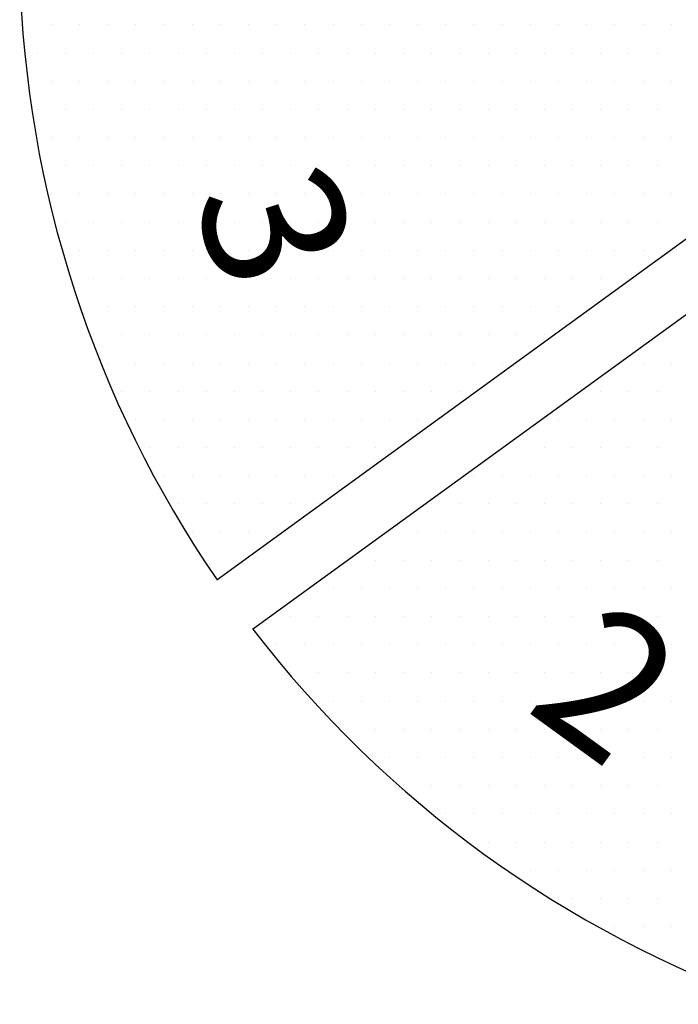
# Model space of a CAD drawing. Units: inches. Extents: x 56.2 to 65.1, y -1.4 to 8.9.
# Drawn here: x 61.2 to 61.4, y 3.2 to 3.6 of the extents above; entities that cross this region are included whole.
import ezdxf
from ezdxf.enums import TextEntityAlignment as Align

# ---------------------------------------------------------------- set-up
doc = ezdxf.new("R2010")
doc.units = ezdxf.units.IN
doc.header["$LTSCALE"] = 0.935
doc.header["$MEASUREMENT"] = 0
doc.layers.get('0').update_dxf_attribs({"linetype": 'CONTINUOUS'})
for name, color, linetype in [('G', 3, 'CONTINUOUS'), ('HAT', 7, 'CONTINUOUS'), ('Y', 2, 'CONTINUOUS')]:
    doc.layers.add(name, color=color, linetype=linetype)
doc.styles.add('00', font='HL-HD')

# ---------------------------------------------------------------- blocks, each defined once
blk = doc.blocks.new('*X26')
at = {"color": 0}
for p, q in [((6.850000000000001, 4.875), (6.850000000000001, 4.875)), ((6.862500000000001, 4.875), (6.862500000000001, 4.875)), ((6.875000000000001, 4.875), (6.875000000000001, 4.875)), ((6.887500000000001, 4.875), (6.887500000000001, 4.875)), ((6.900000000000001, 4.875), (6.900000000000001, 4.875)), ((6.912500000000001, 4.875), (6.912500000000001, 4.875)), ((6.925000000000002, 4.875), (6.925000000000002, 4.875)), ((6.937500000000002, 4.875), (6.937500000000002, 4.875)), ((6.950000000000002, 4.875), (6.950000000000002, 4.875)), ((6.962500000000002, 4.875), (6.962500000000002, 4.875)), ((6.975000000000002, 4.875), (6.975000000000002, 4.875)), ((6.987500000000002, 4.875), (6.987500000000002, 4.875)), ((7.000000000000003, 4.875), (7.000000000000003, 4.875)), ((7.012500000000003, 4.875), (7.012500000000003, 4.875)), ((7.025000000000003, 4.875), (7.025000000000003, 4.875)), ((7.037500000000003, 4.875), (7.037500000000003, 4.875)), ((7.050000000000003, 4.875), (7.050000000000003, 4.875)), ((7.062500000000004, 4.875), (7.062500000000004, 4.875)), ((7.075000000000004, 4.875), (7.075000000000004, 4.875)), ((7.087500000000004, 4.875), (7.087500000000004, 4.875)), ((7.100000000000004, 4.875), (7.100000000000004, 4.875)), ((7.112500000000004, 4.875), (7.112500000000004, 4.875)), ((7.125000000000004, 4.875), (7.125000000000004, 4.875)), ((7.137500000000005, 4.875), (7.137500000000005, 4.875)), ((6.85625, 4.862500000000001), (6.85625, 4.862500000000001)), ((6.86875, 4.862500000000001), (6.86875, 4.862500000000001)), ((6.881250000000001, 4.862500000000001), (6.881250000000001, 4.862500000000001)), ((6.893750000000001, 4.862500000000001), (6.893750000000001, 4.862500000000001)), ((6.906250000000001, 4.862500000000001), (6.906250000000001, 4.862500000000001)), ((6.918750000000001, 4.862500000000001), (6.918750000000001, 4.862500000000001)), ((6.931250000000001, 4.862500000000001), (6.931250000000001, 4.862500000000001)), ((6.943750000000001, 4.862500000000001), (6.943750000000001, 4.862500000000001)), ((6.956250000000002, 4.862500000000001), (6.956250000000002, 4.862500000000001)), ((6.968750000000002, 4.862500000000001), (6.968750000000002, 4.862500000000001)), ((6.981250000000002, 4.862500000000001), (6.981250000000002, 4.862500000000001)), ((6.993750000000002, 4.862500000000001), (6.993750000000002, 4.862500000000001)), ((7.006250000000002, 4.862500000000001), (7.006250000000002, 4.862500000000001)), ((7.018750000000002, 4.862500000000001), (7.018750000000002, 4.862500000000001)), ((7.031250000000003, 4.862500000000001), (7.031250000000003, 4.862500000000001)), ((7.043750000000003, 4.862500000000001), (7.043750000000003, 4.862500000000001)), ((7.056250000000003, 4.862500000000001), (7.056250000000003, 4.862500000000001)), ((7.068750000000003, 4.862500000000001), (7.068750000000003, 4.862500000000001)), ((7.081250000000003, 4.862500000000001), (7.081250000000003, 4.862500000000001)), ((7.093750000000004, 4.862500000000001), (7.093750000000004, 4.862500000000001)), ((7.106250000000004, 4.862500000000001), (7.106250000000004, 4.862500000000001)), ((7.118750000000004, 4.862500000000001), (7.118750000000004, 4.862500000000001)), ((7.131250000000004, 4.862500000000001), (7.131250000000004, 4.862500000000001)), ((6.862500000000001, 4.850000000000001), (6.862500000000001, 4.850000000000001)), ((6.875000000000001, 4.850000000000001), (6.875000000000001, 4.850000000000001)), ((6.887500000000001, 4.850000000000001), (6.887500000000001, 4.850000000000001)), ((6.900000000000001, 4.850000000000001), (6.900000000000001, 4.850000000000001)), ((6.912500000000001, 4.850000000000001), (6.912500000000001, 4.850000000000001)), ((6.925000000000002, 4.850000000000001), (6.925000000000002, 4.850000000000001)), ((6.937500000000002, 4.850000000000001), (6.937500000000002, 4.850000000000001)), ((6.950000000000002, 4.850000000000001), (6.950000000000002, 4.850000000000001)), ((6.962500000000002, 4.850000000000001), (6.962500000000002, 4.850000000000001)), ((6.975000000000002, 4.850000000000001), (6.975000000000002, 4.850000000000001)), ((6.987500000000002, 4.850000000000001), (6.987500000000002, 4.850000000000001)), ((7.000000000000003, 4.850000000000001), (7.000000000000003, 4.850000000000001)), ((7.012500000000003, 4.850000000000001), (7.012500000000003, 4.850000000000001)), ((7.025000000000003, 4.850000000000001), (7.025000000000003, 4.850000000000001)), ((7.037500000000003, 4.850000000000001), (7.037500000000003, 4.850000000000001)), ((7.050000000000003, 4.850000000000001), (7.050000000000003, 4.850000000000001)), ((7.062500000000004, 4.850000000000001), (7.062500000000004, 4.850000000000001)), ((7.075000000000004, 4.850000000000001), (7.075000000000004, 4.850000000000001)), ((7.087500000000004, 4.850000000000001), (7.087500000000004, 4.850000000000001)), ((7.100000000000004, 4.850000000000001), (7.100000000000004, 4.850000000000001)), ((7.112500000000004, 4.850000000000001), (7.112500000000004, 4.850000000000001)), ((7.125000000000004, 4.850000000000001), (7.125000000000004, 4.850000000000001)), ((7.137500000000005, 4.850000000000001), (7.137500000000005, 4.850000000000001)), ((6.85625, 4.8375), (6.85625, 4.8375)), ((6.86875, 4.8375), (6.86875, 4.8375)), ((6.881250000000001, 4.8375), (6.881250000000001, 4.8375)), ((6.893750000000001, 4.8375), (6.893750000000001, 4.8375)), ((6.906250000000001, 4.8375), (6.906250000000001, 4.8375)), ((6.918750000000001, 4.8375), (6.918750000000001, 4.8375)), ((6.931250000000001, 4.8375), (6.931250000000001, 4.8375)), ((6.943750000000001, 4.8375), (6.943750000000001, 4.8375)), ((6.956250000000002, 4.8375), (6.956250000000002, 4.8375)), ((6.968750000000002, 4.8375), (6.968750000000002, 4.8375)), ((6.981250000000002, 4.8375), (6.981250000000002, 4.8375)), ((6.993750000000002, 4.8375), (6.993750000000002, 4.8375)), ((7.006250000000002, 4.8375), (7.006250000000002, 4.8375)), ((7.018750000000002, 4.8375), (7.018750000000002, 4.8375)), ((7.031250000000003, 4.8375), (7.031250000000003, 4.8375)), ((7.043750000000003, 4.8375), (7.043750000000003, 4.8375)), ((7.056250000000003, 4.8375), (7.056250000000003, 4.8375)), ((7.068750000000003, 4.8375), (7.068750000000003, 4.8375)), ((7.081250000000003, 4.8375), (7.081250000000003, 4.8375)), ((7.093750000000004, 4.8375), (7.093750000000004, 4.8375)), ((7.106250000000004, 4.8375), (7.106250000000004, 4.8375)), ((7.118750000000004, 4.8375), (7.118750000000004, 4.8375)), ((7.131250000000004, 4.8375), (7.131250000000004, 4.8375)), ((6.8625, 4.825), (6.8625, 4.825)), ((6.875, 4.825), (6.875, 4.825)), ((6.8875, 4.825), (6.8875, 4.825)), ((6.9, 4.825), (6.9, 4.825)), ((6.912500000000001, 4.825), (6.912500000000001, 4.825)), ((6.925000000000001, 4.825), (6.925000000000001, 4.825)), ((6.937500000000001, 4.825), (6.937500000000001, 4.825)), ((6.950000000000001, 4.825), (6.950000000000001, 4.825)), ((6.962500000000001, 4.825), (6.962500000000001, 4.825)), ((6.975000000000001, 4.825), (6.975000000000001, 4.825)), ((6.987500000000002, 4.825), (6.987500000000002, 4.825)), ((7.000000000000002, 4.825), (7.000000000000002, 4.825)), ((7.012500000000002, 4.825), (7.012500000000002, 4.825)), ((7.025000000000002, 4.825), (7.025000000000002, 4.825)), ((7.037500000000002, 4.825), (7.037500000000002, 4.825)), ((7.050000000000002, 4.825), (7.050000000000002, 4.825)), ((7.062500000000003, 4.825), (7.062500000000003, 4.825)), ((7.075000000000003, 4.825), (7.075000000000003, 4.825)), ((7.087500000000003, 4.825), (7.087500000000003, 4.825)), ((7.100000000000003, 4.825), (7.100000000000003, 4.825)), ((7.112500000000003, 4.825), (7.112500000000003, 4.825)), ((7.125000000000004, 4.825), (7.125000000000004, 4.825)), ((7.137500000000004, 4.825), (7.137500000000004, 4.825)), ((6.86875, 4.8125), (6.86875, 4.8125)), ((6.881250000000001, 4.8125), (6.881250000000001, 4.8125)), ((6.893750000000001, 4.8125), (6.893750000000001, 4.8125)), ((6.906250000000001, 4.8125), (6.906250000000001, 4.8125)), ((6.918750000000001, 4.8125), (6.918750000000001, 4.8125)), ((6.931250000000001, 4.8125), (6.931250000000001, 4.8125)), ((6.943750000000001, 4.8125), (6.943750000000001, 4.8125)), ((6.956250000000002, 4.8125), (6.956250000000002, 4.8125)), ((6.968750000000002, 4.8125), (6.968750000000002, 4.8125)), ((6.981250000000002, 4.8125), (6.981250000000002, 4.8125)), ((6.993750000000002, 4.8125), (6.993750000000002, 4.8125)), ((7.006250000000002, 4.8125), (7.006250000000002, 4.8125)), ((7.018750000000002, 4.8125), (7.018750000000002, 4.8125)), ((7.031250000000003, 4.8125), (7.031250000000003, 4.8125)), ((7.043750000000003, 4.8125), (7.043750000000003, 4.8125)), ((7.056250000000003, 4.8125), (7.056250000000003, 4.8125)), ((7.068750000000003, 4.8125), (7.068750000000003, 4.8125)), ((7.081250000000003, 4.8125), (7.081250000000003, 4.8125)), ((7.093750000000004, 4.8125), (7.093750000000004, 4.8125)), ((7.106250000000004, 4.8125), (7.106250000000004, 4.8125)), ((7.118750000000004, 4.8125), (7.118750000000004, 4.8125)), ((7.131250000000004, 4.8125), (7.131250000000004, 4.8125)), ((6.862500000000001, 4.800000000000001), (6.862500000000001, 4.800000000000001)), ((6.875000000000001, 4.800000000000001), (6.875000000000001, 4.800000000000001)), ((6.887500000000001, 4.800000000000001), (6.887500000000001, 4.800000000000001)), ((6.900000000000001, 4.800000000000001), (6.900000000000001, 4.800000000000001)), ((6.912500000000001, 4.800000000000001), (6.912500000000001, 4.800000000000001)), ((6.925000000000002, 4.800000000000001), (6.925000000000002, 4.800000000000001)), ((6.937500000000002, 4.800000000000001), (6.937500000000002, 4.800000000000001)), ((6.950000000000002, 4.800000000000001), (6.950000000000002, 4.800000000000001)), ((6.962500000000002, 4.800000000000001), (6.962500000000002, 4.800000000000001)), ((6.975000000000002, 4.800000000000001), (6.975000000000002, 4.800000000000001)), ((6.987500000000002, 4.800000000000001), (6.987500000000002, 4.800000000000001)), ((7.000000000000003, 4.800000000000001), (7.000000000000003, 4.800000000000001)), ((7.012500000000003, 4.800000000000001), (7.012500000000003, 4.800000000000001)), ((7.025000000000003, 4.800000000000001), (7.025000000000003, 4.800000000000001)), ((7.037500000000003, 4.800000000000001), (7.037500000000003, 4.800000000000001)), ((7.050000000000003, 4.800000000000001), (7.050000000000003, 4.800000000000001)), ((7.062500000000004, 4.800000000000001), (7.062500000000004, 4.800000000000001)), ((7.075000000000004, 4.800000000000001), (7.075000000000004, 4.800000000000001)), ((7.087500000000004, 4.800000000000001), (7.087500000000004, 4.800000000000001)), ((7.100000000000004, 4.800000000000001), (7.100000000000004, 4.800000000000001)), ((7.112500000000004, 4.800000000000001), (7.112500000000004, 4.800000000000001)), ((7.125000000000004, 4.800000000000001), (7.125000000000004, 4.800000000000001)), ((7.137500000000005, 4.800000000000001), (7.137500000000005, 4.800000000000001)), ((6.86875, 4.787500000000001), (6.86875, 4.787500000000001)), ((6.881250000000001, 4.787500000000001), (6.881250000000001, 4.787500000000001)), ((6.893750000000001, 4.787500000000001), (6.893750000000001, 4.787500000000001)), ((6.906250000000001, 4.787500000000001), (6.906250000000001, 4.787500000000001)), ((6.918750000000001, 4.787500000000001), (6.918750000000001, 4.787500000000001)), ((6.931250000000001, 4.787500000000001), (6.931250000000001, 4.787500000000001)), ((6.943750000000001, 4.787500000000001), (6.943750000000001, 4.787500000000001)), ((6.956250000000002, 4.787500000000001), (6.956250000000002, 4.787500000000001)), ((6.968750000000002, 4.787500000000001), (6.968750000000002, 4.787500000000001)), ((6.981250000000002, 4.787500000000001), (6.981250000000002, 4.787500000000001)), ((6.993750000000002, 4.787500000000001), (6.993750000000002, 4.787500000000001)), ((7.006250000000002, 4.787500000000001), (7.006250000000002, 4.787500000000001)), ((7.018750000000002, 4.787500000000001), (7.018750000000002, 4.787500000000001)), ((7.031250000000003, 4.787500000000001), (7.031250000000003, 4.787500000000001)), ((7.043750000000003, 4.787500000000001), (7.043750000000003, 4.787500000000001)), ((7.056250000000003, 4.787500000000001), (7.056250000000003, 4.787500000000001)), ((7.068750000000003, 4.787500000000001), (7.068750000000003, 4.787500000000001)), ((7.081250000000003, 4.787500000000001), (7.081250000000003, 4.787500000000001)), ((7.093750000000004, 4.787500000000001), (7.093750000000004, 4.787500000000001)), ((7.106250000000004, 4.787500000000001), (7.106250000000004, 4.787500000000001)), ((7.118750000000004, 4.787500000000001), (7.118750000000004, 4.787500000000001)), ((7.131250000000004, 4.787500000000001), (7.131250000000004, 4.787500000000001)), ((6.875, 4.775), (6.875, 4.775)), ((6.8875, 4.775), (6.8875, 4.775)), ((6.9, 4.775), (6.9, 4.775)), ((6.912500000000001, 4.775), (6.912500000000001, 4.775)), ((6.925000000000001, 4.775), (6.925000000000001, 4.775)), ((6.937500000000001, 4.775), (6.937500000000001, 4.775)), ((6.950000000000001, 4.775), (6.950000000000001, 4.775)), ((6.962500000000001, 4.775), (6.962500000000001, 4.775)), ((6.975000000000001, 4.775), (6.975000000000001, 4.775)), ((6.987500000000002, 4.775), (6.987500000000002, 4.775)), ((7.000000000000002, 4.775), (7.000000000000002, 4.775)), ((7.012500000000002, 4.775), (7.012500000000002, 4.775)), ((7.025000000000002, 4.775), (7.025000000000002, 4.775)), ((7.037500000000002, 4.775), (7.037500000000002, 4.775)), ((7.050000000000002, 4.775), (7.050000000000002, 4.775)), ((7.062500000000003, 4.775), (7.062500000000003, 4.775)), ((7.075000000000003, 4.775), (7.075000000000003, 4.775)), ((7.087500000000003, 4.775), (7.087500000000003, 4.775)), ((7.100000000000003, 4.775), (7.100000000000003, 4.775)), ((7.112500000000003, 4.775), (7.112500000000003, 4.775)), ((7.125000000000004, 4.775), (7.125000000000004, 4.775)), ((6.881250000000001, 4.7625), (6.881250000000001, 4.7625)), ((6.893750000000001, 4.7625), (6.893750000000001, 4.7625)), ((6.906250000000001, 4.7625), (6.906250000000001, 4.7625)), ((6.918750000000001, 4.7625), (6.918750000000001, 4.7625)), ((6.931250000000001, 4.7625), (6.931250000000001, 4.7625)), ((6.943750000000001, 4.7625), (6.943750000000001, 4.7625)), ((6.956250000000002, 4.7625), (6.956250000000002, 4.7625)), ((6.968750000000002, 4.7625), (6.968750000000002, 4.7625)), ((6.981250000000002, 4.7625), (6.981250000000002, 4.7625)), ((6.993750000000002, 4.7625), (6.993750000000002, 4.7625)), ((7.006250000000002, 4.7625), (7.006250000000002, 4.7625)), ((7.018750000000002, 4.7625), (7.018750000000002, 4.7625)), ((7.031250000000003, 4.7625), (7.031250000000003, 4.7625)), ((7.043750000000003, 4.7625), (7.043750000000003, 4.7625)), ((7.056250000000003, 4.7625), (7.056250000000003, 4.7625)), ((7.068750000000003, 4.7625), (7.068750000000003, 4.7625)), ((7.081250000000003, 4.7625), (7.081250000000003, 4.7625)), ((7.093750000000004, 4.7625), (7.093750000000004, 4.7625)), ((7.106250000000004, 4.7625), (7.106250000000004, 4.7625)), ((7.118750000000004, 4.7625), (7.118750000000004, 4.7625)), ((6.8875, 4.75), (6.8875, 4.75)), ((6.9, 4.75), (6.9, 4.75)), ((6.912500000000001, 4.75), (6.912500000000001, 4.75)), ((6.925000000000001, 4.75), (6.925000000000001, 4.75)), ((6.937500000000001, 4.75), (6.937500000000001, 4.75)), ((6.950000000000001, 4.75), (6.950000000000001, 4.75)), ((6.962500000000001, 4.75), (6.962500000000001, 4.75)), ((6.975000000000001, 4.75), (6.975000000000001, 4.75)), ((6.987500000000002, 4.75), (6.987500000000002, 4.75)), ((7.000000000000002, 4.75), (7.000000000000002, 4.75)), ((7.012500000000002, 4.75), (7.012500000000002, 4.75)), ((7.025000000000002, 4.75), (7.025000000000002, 4.75)), ((7.037500000000002, 4.75), (7.037500000000002, 4.75)), ((7.050000000000002, 4.75), (7.050000000000002, 4.75)), ((7.062500000000003, 4.75), (7.062500000000003, 4.75)), ((7.075000000000003, 4.75), (7.075000000000003, 4.75)), ((7.087500000000003, 4.75), (7.087500000000003, 4.75)), ((7.100000000000003, 4.75), (7.100000000000003, 4.75)), ((6.881250000000001, 4.7375), (6.881250000000001, 4.7375)), ((6.893750000000001, 4.7375), (6.893750000000001, 4.7375)), ((6.906250000000001, 4.7375), (6.906250000000001, 4.7375)), ((6.918750000000001, 4.7375), (6.918750000000001, 4.7375)), ((6.931250000000001, 4.7375), (6.931250000000001, 4.7375)), ((6.943750000000001, 4.7375), (6.943750000000001, 4.7375)), ((6.956250000000002, 4.7375), (6.956250000000002, 4.7375)), ((6.968750000000002, 4.7375), (6.968750000000002, 4.7375)), ((6.981250000000002, 4.7375), (6.981250000000002, 4.7375)), ((6.993750000000002, 4.7375), (6.993750000000002, 4.7375)), ((7.006250000000002, 4.7375), (7.006250000000002, 4.7375)), ((7.018750000000002, 4.7375), (7.018750000000002, 4.7375)), ((7.031250000000003, 4.7375), (7.031250000000003, 4.7375)), ((7.043750000000003, 4.7375), (7.043750000000003, 4.7375)), ((7.056250000000003, 4.7375), (7.056250000000003, 4.7375)), ((7.068750000000003, 4.7375), (7.068750000000003, 4.7375)), ((7.081250000000003, 4.7375), (7.081250000000003, 4.7375)), ((6.887500000000001, 4.725000000000001), (6.887500000000001, 4.725000000000001)), ((6.900000000000001, 4.725000000000001), (6.900000000000001, 4.725000000000001)), ((6.912500000000001, 4.725000000000001), (6.912500000000001, 4.725000000000001)), ((6.925000000000002, 4.725000000000001), (6.925000000000002, 4.725000000000001)), ((6.937500000000002, 4.725000000000001), (6.937500000000002, 4.725000000000001)), ((6.950000000000002, 4.725000000000001), (6.950000000000002, 4.725000000000001)), ((6.962500000000002, 4.725000000000001), (6.962500000000002, 4.725000000000001)), ((6.975000000000002, 4.725000000000001), (6.975000000000002, 4.725000000000001)), ((6.987500000000002, 4.725000000000001), (6.987500000000002, 4.725000000000001)), ((7.000000000000003, 4.725000000000001), (7.000000000000003, 4.725000000000001)), ((7.012500000000003, 4.725000000000001), (7.012500000000003, 4.725000000000001)), ((7.025000000000003, 4.725000000000001), (7.025000000000003, 4.725000000000001)), ((7.037500000000003, 4.725000000000001), (7.037500000000003, 4.725000000000001)), ((7.050000000000003, 4.725000000000001), (7.050000000000003, 4.725000000000001)), ((7.062500000000004, 4.725000000000001), (7.062500000000004, 4.725000000000001)), ((7.125000000000001, 4.725000000000001), (7.125000000000001, 4.725000000000001)), ((7.137500000000001, 4.725000000000001), (7.137500000000001, 4.725000000000001)), ((6.893750000000001, 4.7125), (6.893750000000001, 4.7125)), ((6.906250000000001, 4.7125), (6.906250000000001, 4.7125)), ((6.918750000000001, 4.7125), (6.918750000000001, 4.7125)), ((6.931250000000001, 4.7125), (6.931250000000001, 4.7125)), ((6.943750000000001, 4.7125), (6.943750000000001, 4.7125)), ((6.956250000000002, 4.7125), (6.956250000000002, 4.7125)), ((6.968750000000002, 4.7125), (6.968750000000002, 4.7125)), ((6.981250000000002, 4.7125), (6.981250000000002, 4.7125)), ((6.993750000000002, 4.7125), (6.993750000000002, 4.7125)), ((7.006250000000002, 4.7125), (7.006250000000002, 4.7125)), ((7.018750000000002, 4.7125), (7.018750000000002, 4.7125)), ((7.031250000000003, 4.7125), (7.031250000000003, 4.7125)), ((7.043750000000003, 4.7125), (7.043750000000003, 4.7125)), ((7.10625, 4.7125), (7.10625, 4.7125)), ((7.11875, 4.7125), (7.11875, 4.7125)), ((7.131250000000001, 4.7125), (7.131250000000001, 4.7125)), ((6.899999999999999, 4.7), (6.899999999999999, 4.7)), ((6.9125, 4.7), (6.9125, 4.7)), ((6.925, 4.7), (6.925, 4.7)), ((6.9375, 4.7), (6.9375, 4.7)), ((6.95, 4.7), (6.95, 4.7)), ((6.9625, 4.7), (6.9625, 4.7)), ((6.975000000000001, 4.7), (6.975000000000001, 4.7)), ((6.987500000000001, 4.7), (6.987500000000001, 4.7)), ((7.000000000000001, 4.7), (7.000000000000001, 4.7)), ((7.012500000000001, 4.7), (7.012500000000001, 4.7)), ((7.025000000000001, 4.7), (7.025000000000001, 4.7)), ((7.0875, 4.7), (7.0875, 4.7)), ((7.100000000000001, 4.7), (7.100000000000001, 4.7)), ((7.112500000000001, 4.7), (7.112500000000001, 4.7)), ((7.125000000000001, 4.7), (7.125000000000001, 4.7)), ((7.137500000000001, 4.7), (7.137500000000001, 4.7)), ((6.90625, 4.6875), (6.90625, 4.6875)), ((6.91875, 4.6875), (6.91875, 4.6875)), ((6.93125, 4.6875), (6.93125, 4.6875)), ((6.943750000000001, 4.6875), (6.943750000000001, 4.6875)), ((6.956250000000001, 4.6875), (6.956250000000001, 4.6875)), ((6.968750000000001, 4.6875), (6.968750000000001, 4.6875)), ((6.981250000000001, 4.6875), (6.981250000000001, 4.6875)), ((6.993750000000001, 4.6875), (6.993750000000001, 4.6875)), ((7.006250000000001, 4.6875), (7.006250000000001, 4.6875)), ((7.068750000000001, 4.6875), (7.068750000000001, 4.6875)), ((7.081250000000001, 4.6875), (7.081250000000001, 4.6875)), ((7.093750000000001, 4.6875), (7.093750000000001, 4.6875)), ((7.106250000000001, 4.6875), (7.106250000000001, 4.6875)), ((7.118750000000001, 4.6875), (7.118750000000001, 4.6875)), ((7.131250000000001, 4.6875), (7.131250000000001, 4.6875)), ((6.9125, 4.675), (6.9125, 4.675)), ((6.925, 4.675), (6.925, 4.675)), ((6.9375, 4.675), (6.9375, 4.675)), ((6.95, 4.675), (6.95, 4.675)), ((6.9625, 4.675), (6.9625, 4.675)), ((6.975000000000001, 4.675), (6.975000000000001, 4.675)), ((6.987500000000001, 4.675), (6.987500000000001, 4.675)), ((7.05, 4.675), (7.05, 4.675)), ((7.0625, 4.675), (7.0625, 4.675)), ((7.075, 4.675), (7.075, 4.675)), ((7.0875, 4.675), (7.0875, 4.675)), ((7.100000000000001, 4.675), (7.100000000000001, 4.675)), ((7.112500000000001, 4.675), (7.112500000000001, 4.675)), ((7.125000000000001, 4.675), (7.125000000000001, 4.675)), ((7.137500000000001, 4.675), (7.137500000000001, 4.675)), ((6.91875, 4.662500000000001), (6.91875, 4.662500000000001)), ((6.93125, 4.662500000000001), (6.93125, 4.662500000000001)), ((6.943750000000001, 4.662500000000001), (6.943750000000001, 4.662500000000001)), ((6.956250000000001, 4.662500000000001), (6.956250000000001, 4.662500000000001)), ((6.968750000000001, 4.662500000000001), (6.968750000000001, 4.662500000000001)), ((6.981250000000001, 4.662500000000001), (6.981250000000001, 4.662500000000001)), ((7.03125, 4.662500000000001), (7.03125, 4.662500000000001)), ((7.04375, 4.662500000000001), (7.04375, 4.662500000000001)), ((7.05625, 4.662500000000001), (7.05625, 4.662500000000001)), ((7.068750000000001, 4.662500000000001), (7.068750000000001, 4.662500000000001)), ((7.081250000000001, 4.662500000000001), (7.081250000000001, 4.662500000000001)), ((7.093750000000001, 4.662500000000001), (7.093750000000001, 4.662500000000001)), ((7.106250000000001, 4.662500000000001), (7.106250000000001, 4.662500000000001)), ((7.118750000000001, 4.662500000000001), (7.118750000000001, 4.662500000000001)), ((7.131250000000001, 4.662500000000001), (7.131250000000001, 4.662500000000001)), ((6.925000000000001, 4.65), (6.925000000000001, 4.65)), ((6.937500000000001, 4.65), (6.937500000000001, 4.65)), ((6.950000000000001, 4.65), (6.950000000000001, 4.65)), ((6.962500000000001, 4.65), (6.962500000000001, 4.65)), ((7.0125, 4.65), (7.0125, 4.65)), ((7.025, 4.65), (7.025, 4.65)), ((7.037500000000001, 4.65), (7.037500000000001, 4.65)), ((7.050000000000001, 4.65), (7.050000000000001, 4.65)), ((7.062500000000001, 4.65), (7.062500000000001, 4.65)), ((7.075000000000001, 4.65), (7.075000000000001, 4.65)), ((7.087500000000001, 4.65), (7.087500000000001, 4.65)), ((7.100000000000001, 4.65), (7.100000000000001, 4.65)), ((7.112500000000002, 4.65), (7.112500000000002, 4.65)), ((7.125000000000002, 4.65), (7.125000000000002, 4.65)), ((7.137500000000002, 4.65), (7.137500000000002, 4.65)), ((6.931249999999999, 4.6375), (6.931249999999999, 4.6375)), ((6.94375, 4.6375), (6.94375, 4.6375)), ((7.006250000000001, 4.6375), (7.006250000000001, 4.6375)), ((7.018750000000001, 4.6375), (7.018750000000001, 4.6375)), ((7.031250000000001, 4.6375), (7.031250000000001, 4.6375)), ((7.043750000000001, 4.6375), (7.043750000000001, 4.6375)), ((7.056250000000001, 4.6375), (7.056250000000001, 4.6375)), ((7.068750000000001, 4.6375), (7.068750000000001, 4.6375)), ((7.081250000000002, 4.6375), (7.081250000000002, 4.6375)), ((7.093750000000002, 4.6375), (7.093750000000002, 4.6375)), ((7.106250000000002, 4.6375), (7.106250000000002, 4.6375)), ((7.118750000000002, 4.6375), (7.118750000000002, 4.6375)), ((7.131250000000002, 4.6375), (7.131250000000002, 4.6375)), ((6.9875, 4.625), (6.9875, 4.625)), ((7, 4.625), (7, 4.625)), ((7.0125, 4.625), (7.0125, 4.625)), ((7.025, 4.625), (7.025, 4.625)), ((7.037500000000001, 4.625), (7.037500000000001, 4.625)), ((7.050000000000001, 4.625), (7.050000000000001, 4.625)), ((7.062500000000001, 4.625), (7.062500000000001, 4.625)), ((7.075000000000001, 4.625), (7.075000000000001, 4.625)), ((7.087500000000001, 4.625), (7.087500000000001, 4.625)), ((7.100000000000001, 4.625), (7.100000000000001, 4.625)), ((7.112500000000002, 4.625), (7.112500000000002, 4.625)), ((7.125000000000002, 4.625), (7.125000000000002, 4.625)), ((7.137500000000002, 4.625), (7.137500000000002, 4.625)), ((6.968750000000001, 4.6125), (6.968750000000001, 4.6125)), ((6.981250000000001, 4.6125), (6.981250000000001, 4.6125)), ((6.993750000000001, 4.6125), (6.993750000000001, 4.6125)), ((7.006250000000001, 4.6125), (7.006250000000001, 4.6125)), ((7.018750000000002, 4.6125), (7.018750000000002, 4.6125)), ((7.031250000000002, 4.6125), (7.031250000000002, 4.6125)), ((7.043750000000002, 4.6125), (7.043750000000002, 4.6125)), ((7.056250000000002, 4.6125), (7.056250000000002, 4.6125)), ((7.068750000000002, 4.6125), (7.068750000000002, 4.6125)), ((7.081250000000002, 4.6125), (7.081250000000002, 4.6125)), ((7.093750000000003, 4.6125), (7.093750000000003, 4.6125)), ((7.106250000000003, 4.6125), (7.106250000000003, 4.6125)), ((7.118750000000003, 4.6125), (7.118750000000003, 4.6125)), ((7.131250000000003, 4.6125), (7.131250000000003, 4.6125)), ((6.9625, 4.600000000000001), (6.9625, 4.600000000000001)), ((6.975000000000001, 4.600000000000001), (6.975000000000001, 4.600000000000001)), ((6.987500000000001, 4.600000000000001), (6.987500000000001, 4.600000000000001)), ((7.000000000000001, 4.600000000000001), (7.000000000000001, 4.600000000000001)), ((7.012500000000001, 4.600000000000001), (7.012500000000001, 4.600000000000001)), ((7.025000000000001, 4.600000000000001), (7.025000000000001, 4.600000000000001)), ((7.037500000000001, 4.600000000000001), (7.037500000000001, 4.600000000000001)), ((7.050000000000002, 4.600000000000001), (7.050000000000002, 4.600000000000001)), ((7.062500000000002, 4.600000000000001), (7.062500000000002, 4.600000000000001)), ((7.075000000000002, 4.600000000000001), (7.075000000000002, 4.600000000000001)), ((7.087500000000002, 4.600000000000001), (7.087500000000002, 4.600000000000001)), ((7.100000000000002, 4.600000000000001), (7.100000000000002, 4.600000000000001)), ((7.112500000000002, 4.600000000000001), (7.112500000000002, 4.600000000000001)), ((7.125000000000003, 4.600000000000001), (7.125000000000003, 4.600000000000001)), ((7.137500000000003, 4.600000000000001), (7.137500000000003, 4.600000000000001)), ((6.96875, 4.5875), (6.96875, 4.5875)), ((6.98125, 4.5875), (6.98125, 4.5875)), ((6.99375, 4.5875), (6.99375, 4.5875)), ((7.006250000000001, 4.5875), (7.006250000000001, 4.5875)), ((7.018750000000001, 4.5875), (7.018750000000001, 4.5875)), ((7.031250000000001, 4.5875), (7.031250000000001, 4.5875)), ((7.043750000000001, 4.5875), (7.043750000000001, 4.5875)), ((7.056250000000001, 4.5875), (7.056250000000001, 4.5875)), ((7.068750000000001, 4.5875), (7.068750000000001, 4.5875)), ((7.081250000000002, 4.5875), (7.081250000000002, 4.5875)), ((7.093750000000002, 4.5875), (7.093750000000002, 4.5875)), ((7.106250000000002, 4.5875), (7.106250000000002, 4.5875)), ((7.118750000000002, 4.5875), (7.118750000000002, 4.5875)), ((7.131250000000002, 4.5875), (7.131250000000002, 4.5875)), ((6.987500000000001, 4.575), (6.987500000000001, 4.575)), ((7.000000000000001, 4.575), (7.000000000000001, 4.575)), ((7.012500000000001, 4.575), (7.012500000000001, 4.575)), ((7.025000000000001, 4.575), (7.025000000000001, 4.575)), ((7.037500000000001, 4.575), (7.037500000000001, 4.575)), ((7.050000000000002, 4.575), (7.050000000000002, 4.575)), ((7.062500000000002, 4.575), (7.062500000000002, 4.575)), ((7.075000000000002, 4.575), (7.075000000000002, 4.575)), ((7.087500000000002, 4.575), (7.087500000000002, 4.575)), ((7.100000000000002, 4.575), (7.100000000000002, 4.575)), ((7.112500000000002, 4.575), (7.112500000000002, 4.575)), ((7.125000000000003, 4.575), (7.125000000000003, 4.575)), ((7.137500000000003, 4.575), (7.137500000000003, 4.575)), ((6.99375, 4.5625), (6.99375, 4.5625)), ((7.006250000000001, 4.5625), (7.006250000000001, 4.5625)), ((7.018750000000001, 4.5625), (7.018750000000001, 4.5625)), ((7.031250000000001, 4.5625), (7.031250000000001, 4.5625)), ((7.043750000000001, 4.5625), (7.043750000000001, 4.5625)), ((7.056250000000001, 4.5625), (7.056250000000001, 4.5625)), ((7.068750000000001, 4.5625), (7.068750000000001, 4.5625)), ((7.081250000000002, 4.5625), (7.081250000000002, 4.5625)), ((7.093750000000002, 4.5625), (7.093750000000002, 4.5625)), ((7.106250000000002, 4.5625), (7.106250000000002, 4.5625)), ((7.118750000000002, 4.5625), (7.118750000000002, 4.5625)), ((7.131250000000002, 4.5625), (7.131250000000002, 4.5625)), ((7.012499999999999, 4.55), (7.012499999999999, 4.55)), ((7.024999999999999, 4.55), (7.024999999999999, 4.55)), ((7.0375, 4.55), (7.0375, 4.55)), ((7.05, 4.55), (7.05, 4.55)), ((7.0625, 4.55), (7.0625, 4.55)), ((7.075, 4.55), (7.075, 4.55)), ((7.0875, 4.55), (7.0875, 4.55)), ((7.100000000000001, 4.55), (7.100000000000001, 4.55)), ((7.112500000000001, 4.55), (7.112500000000001, 4.55)), ((7.125000000000001, 4.55), (7.125000000000001, 4.55)), ((7.137500000000001, 4.55), (7.137500000000001, 4.55)), ((7.018750000000001, 4.537500000000001), (7.018750000000001, 4.537500000000001)), ((7.031250000000001, 4.537500000000001), (7.031250000000001, 4.537500000000001)), ((7.043750000000001, 4.537500000000001), (7.043750000000001, 4.537500000000001)), ((7.056250000000001, 4.537500000000001), (7.056250000000001, 4.537500000000001)), ((7.068750000000001, 4.537500000000001), (7.068750000000001, 4.537500000000001)), ((7.081250000000002, 4.537500000000001), (7.081250000000002, 4.537500000000001)), ((7.093750000000002, 4.537500000000001), (7.093750000000002, 4.537500000000001)), ((7.106250000000002, 4.537500000000001), (7.106250000000002, 4.537500000000001)), ((7.118750000000002, 4.537500000000001), (7.118750000000002, 4.537500000000001)), ((7.131250000000002, 4.537500000000001), (7.131250000000002, 4.537500000000001)), ((7.037500000000001, 4.525), (7.037500000000001, 4.525)), ((7.050000000000001, 4.525), (7.050000000000001, 4.525)), ((7.062500000000001, 4.525), (7.062500000000001, 4.525)), ((7.075000000000001, 4.525), (7.075000000000001, 4.525)), ((7.087500000000001, 4.525), (7.087500000000001, 4.525)), ((7.100000000000001, 4.525), (7.100000000000001, 4.525)), ((7.112500000000002, 4.525), (7.112500000000002, 4.525)), ((7.125000000000002, 4.525), (7.125000000000002, 4.525)), ((7.137500000000002, 4.525), (7.137500000000002, 4.525)), ((7.05625, 4.5125), (7.05625, 4.5125)), ((7.068750000000001, 4.5125), (7.068750000000001, 4.5125)), ((7.081250000000001, 4.5125), (7.081250000000001, 4.5125)), ((7.093750000000001, 4.5125), (7.093750000000001, 4.5125)), ((7.106250000000001, 4.5125), (7.106250000000001, 4.5125)), ((7.118750000000001, 4.5125), (7.118750000000001, 4.5125)), ((7.131250000000001, 4.5125), (7.131250000000001, 4.5125)), ((7.075, 4.5), (7.075, 4.5)), ((7.0875, 4.5), (7.0875, 4.5)), ((7.100000000000001, 4.5), (7.100000000000001, 4.5)), ((7.112500000000001, 4.5), (7.112500000000001, 4.5)), ((7.125000000000001, 4.5), (7.125000000000001, 4.5)), ((7.137500000000001, 4.5), (7.137500000000001, 4.5)), ((7.093750000000001, 4.4875), (7.093750000000001, 4.4875)), ((7.106250000000001, 4.4875), (7.106250000000001, 4.4875)), ((7.118750000000001, 4.4875), (7.118750000000001, 4.4875)), ((7.131250000000001, 4.4875), (7.131250000000001, 4.4875)), ((7.112500000000001, 4.475000000000001), (7.112500000000001, 4.475000000000001)), ((7.125000000000001, 4.475000000000001), (7.125000000000001, 4.475000000000001)), ((7.137500000000001, 4.475000000000001), (7.137500000000001, 4.475000000000001)), ((7.131250000000001, 4.4625), (7.131250000000001, 4.4625))]:
    blk.add_line(p, q, dxfattribs=at)

msp = doc.modelspace()

# ---------------------------------------------------------------- linework, layer by layer
at = {"layer": 'G'}
for p, q in [((61.53625239928524, 3.589337997759349), (61.23878742891343, 3.373217046192382)), ((61.25465763072533, 3.351373587344261), (61.55212260109713, 3.567494538911228))]:
    msp.add_line(p, q, dxfattribs=at)
for start, end in [(181.5471740673446, 214.452825932655), (217.5471740673439, 250.4528259326552)]:
    msp.add_arc((61.65123102700685, 3.656187942914555), 0.5, start, end, dxfattribs=at)

# ---------------------------------------------------------------- block references
at = {"layer": 'HAT'}
msp.add_blockref('*X26', (54.30290935840112, -1.255516163619396), dxfattribs=at)

# ---------------------------------------------------------------- texts
at = {"layer": 'Y', "style": '00'}
for s, rotation, p in [('3', 288, (61.23504549019585, 3.520961064717399)), ('2', 324, (61.39401421963152, 3.302159379601855))]:
    msp.add_text(s, height=0.0625, rotation=rotation, dxfattribs=at).set_placement(p, align=Align.CENTER)

doc.saveas('drawing.dxf')
